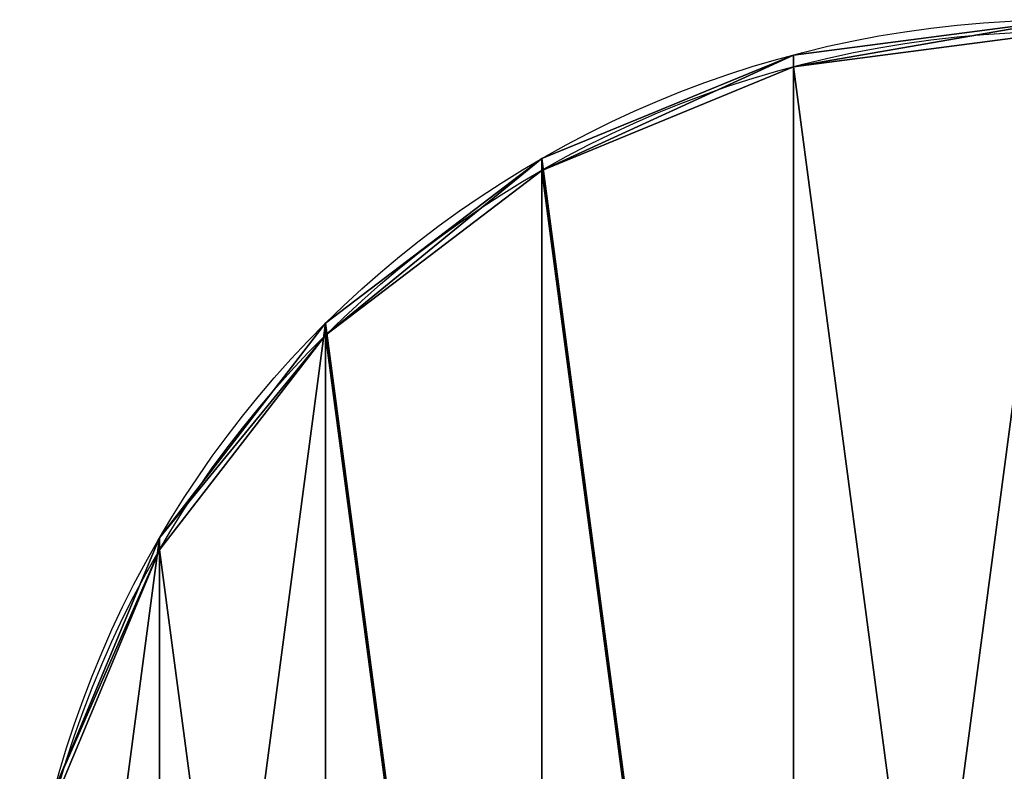
# Model space of a CAD drawing. Units: millimetres. Extents: x -1040 to 1609, y -2342 to 5866.
# Drawn here: x 180 to 387, y 1243 to 1401 of the extents above; entities that cross this region are included whole.
import ezdxf

# ---------------------------------------------------------------- set-up
doc = ezdxf.new("R2010")
doc.units = ezdxf.units.MM
doc.layers.get('0').update_dxf_attribs({"true_color": 0xffffff})

# ---------------------------------------------------------------- blocks, each defined once
blk = doc.blocks.new('Component#26')
at = {"color": 42, "true_color": 0xcc9500}
for p, q in [((163.06, 432.5), (163.06, 432.5, 20)), ((110, 410.53), (110, 410.53, 20)), ((64.44, 375.56), (64.44, 375.56, 20)), ((29.47, 330), (29.47, 330, 20))]:
    blk.add_line(p, q, dxfattribs=at)
for centre in [(220, 220), (220, 220, 20)]:
    blk.add_circle(centre, 220, dxfattribs=at)
mesh = blk.add_polyface(dxfattribs=at)
corners = [(7.5, 163.06, 20), (7.5, 276.94, 20), (0, 220, 20), (29.47, 110, 20), (29.47, 330, 20), (64.44, 64.44, 20), (64.44, 375.56, 20), (110, 29.47, 20), (110, 410.53, 20), (163.06, 7.5, 20), (163.06, 432.5, 20), (220, 0, 20), (220, 440, 20), (276.94, 7.5, 20), (276.94, 432.5, 20), (330, 29.47, 20), (330, 410.53, 20), (375.56, 64.44, 20), (375.56, 375.56, 20), (410.53, 110, 20), (410.53, 330, 20), (432.5, 163.06, 20), (432.5, 276.94, 20), (440, 220, 20)]
mesh.append_faces([[corners[k] for k in face] for face in [(0, 1, 2), (22, 21, 23)]], dxfattribs={"vtx0": -1, "color": 42})
mesh.append_faces([[corners[k] for k in face] for face in [(1, 3, 4), (4, 5, 6), (6, 7, 8), (8, 9, 10), (10, 11, 12), (12, 13, 14), (14, 15, 16), (16, 17, 18), (18, 19, 20), (20, 21, 22)]], dxfattribs={"vtx0": -1, "vtx1": -1, "color": 42})
mesh.append_faces([[corners[k] for k in face] for face in [(1, 0, 3), (4, 3, 5), (6, 5, 7), (8, 7, 9), (10, 9, 11), (12, 11, 13), (14, 13, 15), (16, 15, 17), (18, 17, 19), (20, 19, 21)]], dxfattribs={"vtx0": -1, "vtx2": -1, "color": 42})
mesh = blk.add_polyface(dxfattribs=at)
corners = [(7.5, 276.94), (7.5, 163.06), (0, 220), (29.47, 330), (29.47, 110), (64.44, 375.56), (64.44, 64.44), (110, 29.47), (110, 410.53), (163.06, 7.5), (163.06, 432.5), (220, 440), (220, 0), (276.94, 432.5), (276.94, 7.5), (330, 410.53), (330, 29.47), (375.56, 64.44), (375.56, 375.56), (410.53, 330), (410.53, 110), (432.5, 276.94), (432.5, 163.06), (440, 220)]
mesh.append_faces([[corners[k] for k in face] for face in [(0, 1, 2), (22, 21, 23)]], dxfattribs={"vtx0": -1, "color": 42})
mesh.append_faces([[corners[k] for k in face] for face in [(1, 3, 4), (4, 5, 6), (6, 5, 7), (7, 8, 9), (9, 11, 12), (12, 13, 14), (14, 15, 16), (16, 15, 17), (17, 19, 20), (20, 21, 22)]], dxfattribs={"vtx0": -1, "vtx1": -1, "color": 42})
mesh.append_faces([[corners[k] for k in face] for face in [(1, 0, 3), (4, 3, 5), (7, 5, 8), (9, 8, 10), (9, 10, 11), (12, 11, 13), (14, 13, 15), (17, 15, 18), (17, 18, 19), (20, 19, 21)]], dxfattribs={"vtx0": -1, "vtx2": -1, "color": 42})
mesh = blk.add_polyface(dxfattribs=at)
corners = [(163.06, 432.5, 20), (220, 440), (163.06, 432.5), (220, 440, 20)]
mesh.append_faces([[corners[k] for k in face] for face in [(0, 1, 2), (1, 0, 3)]], dxfattribs={"vtx0": -1, "color": 42})
mesh = blk.add_polyface(dxfattribs=at)
corners = [(110, 410.53, 20), (163.06, 432.5), (110, 410.53), (163.06, 432.5, 20)]
mesh.append_faces([[corners[k] for k in face] for face in [(0, 1, 2), (1, 0, 3)]], dxfattribs={"vtx0": -1, "color": 42})
mesh = blk.add_polyface(dxfattribs=at)
corners = [(64.44, 375.56, 20), (110, 410.53), (64.44, 375.56), (110, 410.53, 20)]
mesh.append_faces([[corners[k] for k in face] for face in [(0, 1, 2), (1, 0, 3)]], dxfattribs={"vtx0": -1, "color": 42})
mesh = blk.add_polyface(dxfattribs=at)
corners = [(64.44, 375.56, 20), (29.47, 330), (29.47, 330, 20), (64.44, 375.56)]
mesh.append_faces([[corners[k] for k in face] for face in [(0, 1, 2), (1, 0, 3)]], dxfattribs={"vtx0": -1, "color": 42})
mesh = blk.add_polyface(dxfattribs=at)
corners = [(29.47, 330, 20), (7.5, 276.94), (7.5, 276.94, 20), (29.47, 330)]
mesh.append_faces([[corners[k] for k in face] for face in [(0, 1, 2), (1, 0, 3)]], dxfattribs={"vtx0": -1, "color": 42})
blk = doc.blocks.new('Group#32')
blk.add_blockref('Component#26', (0, 162.97))

msp = doc.modelspace()

# ---------------------------------------------------------------- block references
at = {"extrusion": (0, -0.124035, 0.992278)}
msp.add_blockref('Group#32', (180, 969.75, 1282.58), dxfattribs=at)

doc.saveas('drawing.dxf')
